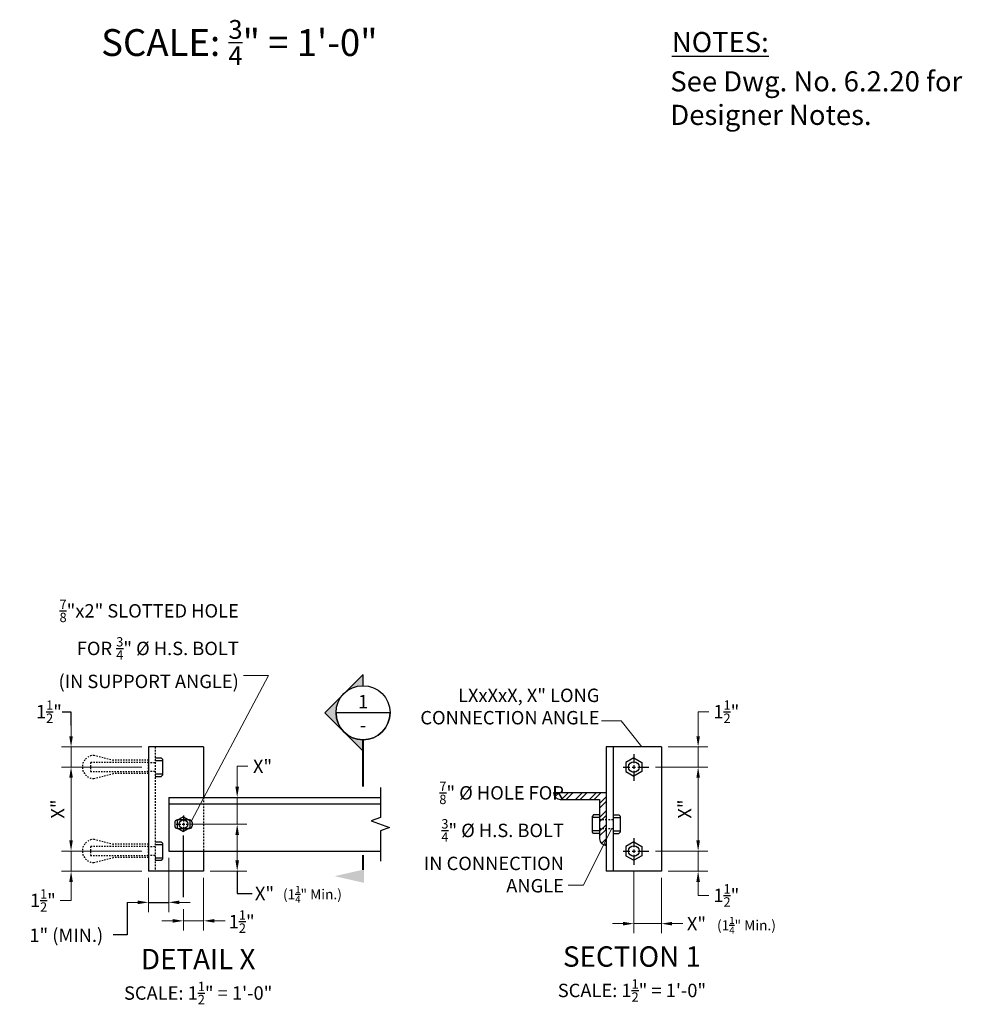
# Model space of a CAD drawing. Extents: x -40 to 69, y -48 to 110.
# Drawn here: x -7 to 63, y -48 to 26 of the extents above; entities that cross this region are included whole.
import ezdxf
from ezdxf.enums import TextEntityAlignment as Align

# ---------------------------------------------------------------- set-up
doc = ezdxf.new("R2010")
doc.units = 0
doc.header["$LTSCALE"] = 0.5
doc.header["$MEASUREMENT"] = 0
doc.linetypes.add('CENTER', pattern=[2, 1.25, -0.25, 0.25, -0.25])
doc.linetypes.add('HIDDEN', pattern=[0.375, 0.25, -0.125])
for name, color, linetype in [('PR-BR-CENTER', 4, 'CENTER'), ('PR-BR-COMP', 1, 'Continuous'), ('PR-BR-COMP-HIDN', 1, 'HIDDEN'), ('PR-BR-DIMS', 4, 'Continuous'), ('PR-BR-DIMS-EXT', 4, 'Continuous'), ('PR-BR-TEXT', 2, 'Continuous'), ('PR-BR-TEXT @ 8', 2, 'Continuous'), ('PR-BR-TEXT-D', 2, 'Continuous')]:
    doc.layers.add(name, color=color, linetype=linetype)
doc.styles.add('DOT-BR-DES', font='romans.shx', dxfattribs={"oblique": 15, "height": 0.0938})
doc.styles.add('DOT-BR4', font='romans.shx', dxfattribs={"height": 0.125})
doc.styles.add('DOT-BR6', font='romans.shx', dxfattribs={"height": 0.1875})
doc.dimstyles.new('DOT-BR-IN', dxfattribs={"dimtxt": 0.125, "dimasz": 0.1, "dimexe": 0.09, "dimexo": 0.0625, "dimgap": 0.05, "dimtad": 1, "dimtoh": 1, "dimdec": 3, "dimzin": 3, "dimdsep": 46, "dimlunit": 5, "dimtxsty": 'DOT-BR4', "dimcen": 0.09, "dimclrd": 256, "dimclre": 256, "dimclrt": 2, "dimaunit": 1, "dimadec": 4, "dimazin": 0, "dimtfac": 0.7, "dimtdec": 3, "dimtmove": 2, "dimatfit": 3, "dimfxl": 1, "dimtolj": 1, "dimtzin": 0, "dimlwd": 15, "dimlwe": 15, "dimarcsym": 0})
doc.dimstyles.new('DOT-BR-IN$0', dxfattribs={"dimtxt": 0.125, "dimasz": 0.1, "dimexe": 0.09, "dimexo": 0.0625, "dimgap": 0.05, "dimtad": 1, "dimtoh": 1, "dimdec": 3, "dimzin": 3, "dimdsep": 46, "dimlunit": 5, "dimtxsty": 'DOT-BR4', "dimcen": 0.09, "dimclrd": 256, "dimclre": 256, "dimclrt": 2, "dimaunit": 1, "dimadec": 4, "dimazin": 0, "dimtfac": 0.7, "dimtdec": 3, "dimtmove": 2, "dimatfit": 3, "dimfxl": 1, "dimtolj": 1, "dimtzin": 0, "dimlwd": 15, "dimlwe": 15, "dimarcsym": 0})

# ---------------------------------------------------------------- blocks, each defined once
blk = doc.blocks.new('*D101')
at = {"layer": 'Defpoints', "color": 0, "transparency": 16777216}
for p in [(2.242, -28.632), (-3.534, -30.131), (2.242, -30.131)]:
    blk.add_point(p, dxfattribs=at)
at = {"layer": 'PR-BR-DIMS', "lineweight": 15, "transparency": 16777216}
for p, q in [((-3.534, -27.832), (-3.534, -27.032)), ((1.742, -28.632), (-4.254, -28.632)), ((-3.534, -28.632), (-3.534, -30.131)), ((1.742, -30.131), (-4.254, -30.131)), ((-3.534, -30.931), (-3.534, -31.731))]:
    blk.add_line(p, q, dxfattribs=at)
at = {"layer": 'PR-BR-DIMS', "transparency": 16777216}
for points in [[(-3.667, -27.832), (-3.401, -27.832), (-3.534, -28.632)], [(-3.667, -30.931), (-3.401, -30.931), (-3.534, -30.131)]]:
    blk.add_solid(points, dxfattribs=at)
at = {"layer": 'PR-BR-DIMS', "color": 2, "transparency": 16777216, "insert": (-5.185, -26.003), "char_height": 1, "attachment_point": 5, "style": 'DOT-BR4'}
blk.add_mtext('\\A1;1{\\H0.700000x;\\S1/2;}"', dxfattribs=at)
blk = doc.blocks.new('*D113')
at = {"layer": 'Defpoints', "color": 0, "transparency": 16777216}
for p in [(-3.534, -36.395), (2.242, -36.395), (2.242, -37.894)]:
    blk.add_point(p, dxfattribs=at)
at = {"layer": 'PR-BR-DIMS', "lineweight": 15, "transparency": 16777216}
for p, q in [((-3.534, -35.595), (-3.534, -34.795)), ((1.742, -36.395), (-4.254, -36.395)), ((-3.534, -37.894), (-3.534, -36.395)), ((1.742, -37.894), (-4.254, -37.894)), ((-3.534, -38.694), (-3.534, -39.494)), ((-3.534, -40.076), (-3.534, -39.494)), ((-4.334, -40.076), (-3.534, -40.076))]:
    blk.add_line(p, q, dxfattribs=at)
at = {"layer": 'PR-BR-DIMS', "transparency": 16777216}
for points in [[(-3.667, -35.595), (-3.401, -35.595), (-3.534, -36.395)], [(-3.667, -38.694), (-3.401, -38.694), (-3.534, -37.894)]]:
    blk.add_solid(points, dxfattribs=at)
at = {"layer": 'PR-BR-DIMS', "color": 2, "transparency": 16777216, "insert": (-5.636, -40.076), "char_height": 1, "attachment_point": 5, "style": 'DOT-BR4'}
blk.add_mtext('\\A1;1{\\H0.700000x;\\S1/2;}"', dxfattribs=at)
blk = doc.blocks.new('*D102')
at = {"layer": 'Defpoints', "color": 0, "transparency": 16777216}
for p in [(2.242, -30.131), (-3.534, -36.395), (2.242, -36.395)]:
    blk.add_point(p, dxfattribs=at)
at = {"layer": 'PR-BR-DIMS', "lineweight": 15, "transparency": 16777216}
for p, q in [((1.742, -30.131), (-4.254, -30.131)), ((-3.534, -30.931), (-3.534, -35.595)), ((1.742, -36.395), (-4.254, -36.395))]:
    blk.add_line(p, q, dxfattribs=at)
at = {"layer": 'PR-BR-DIMS', "transparency": 16777216}
for points in [[(-3.667, -30.931), (-3.401, -30.931), (-3.534, -30.131)], [(-3.667, -35.595), (-3.401, -35.595), (-3.534, -36.395)]]:
    blk.add_solid(points, dxfattribs=at)
at = {"layer": 'PR-BR-DIMS', "color": 2, "transparency": 16777216, "insert": (-4.529, -33.263), "char_height": 1, "attachment_point": 5, "rotation": 90, "style": 'DOT-BR4'}
blk.add_mtext('\\A1;X"', dxfattribs=at)
blk = doc.blocks.new('*D114')
at = {"layer": 'Defpoints', "color": 0, "transparency": 16777216}
for p in [(8.85, -32.394), (9.941, -32.394), (9.429, -34.394)]:
    blk.add_point(p, dxfattribs=at)
at = {"layer": 'PR-BR-DIMS', "lineweight": 15, "transparency": 16777216}
for p, q in [((9.65, -30.077), (8.85, -30.077)), ((8.85, -30.077), (8.85, -30.794)), ((8.85, -31.594), (8.85, -30.794)), ((9.441, -32.394), (8.13, -32.394)), ((8.85, -34.394), (8.85, -32.394)), ((8.929, -34.394), (8.13, -34.394)), ((8.85, -35.194), (8.85, -35.994))]:
    blk.add_line(p, q, dxfattribs=at)
at = {"layer": 'PR-BR-DIMS', "transparency": 16777216}
for points in [[(8.716, -31.594), (8.983, -31.594), (8.85, -32.394)], [(8.716, -35.194), (8.983, -35.194), (8.85, -34.394)]]:
    blk.add_solid(points, dxfattribs=at)
at = {"layer": 'PR-BR-DIMS', "color": 2, "transparency": 16777216, "insert": (10.74, -30.077), "char_height": 1, "attachment_point": 5, "style": 'DOT-BR4'}
blk.add_mtext('\\A1;X"', dxfattribs=at)
blk = doc.blocks.new('Arrow Tail-Short BR-M')
at = {"layer": 'PR-BR-TEXT'}
blk.add_hatch(color=256, dxfattribs=at).paths.add_polyline_path([(-0.1969, 0.266), (-0.1344, -0.01), (-0.2594, -0.01)])
at = {"layer": 'PR-BR-TEXT', "const_width": 0.02}
blk.add_lwpolyline([(-0.139, 0), (0, 0)], dxfattribs=at)
blk = doc.blocks.new('*D103')
at = {"layer": 'Defpoints', "color": 0, "transparency": 16777216}
for p in [(4.845, -34.394), (6.345, -37.894), (8.85, -37.894)]:
    blk.add_point(p, dxfattribs=at)
at = {"layer": 'PR-BR-DIMS', "lineweight": 15, "transparency": 16777216}
for p, q in [((5.345, -34.394), (9.57, -34.394)), ((8.85, -35.194), (8.85, -37.094)), ((6.845, -37.894), (9.57, -37.894))]:
    blk.add_line(p, q, dxfattribs=at)
at = {"layer": 'PR-BR-DIMS', "transparency": 16777216}
for points in [[(8.716, -35.194), (8.983, -35.194), (8.85, -34.394)], [(8.716, -37.094), (8.983, -37.094), (8.85, -37.894)]]:
    blk.add_solid(points, dxfattribs=at)
at = {"layer": 'PR-BR-DIMS', "color": 2, "transparency": 16777216, "insert": (10.887, -39.557), "char_height": 1, "attachment_point": 5, "style": 'DOT-BR4'}
blk.add_mtext('\\A1;X"', dxfattribs=at)
blk = doc.blocks.new('*D115')
at = {"layer": 'Defpoints', "color": 0, "transparency": 16777216}
for p in [(6.345, -37.894), (4.845, -40.219), (6.345, -41.597)]:
    blk.add_point(p, dxfattribs=at)
at = {"layer": 'PR-BR-DIMS', "lineweight": 15, "transparency": 16777216}
for p, q in [((6.345, -38.394), (6.345, -42.317)), ((4.845, -40.719), (4.845, -42.317)), ((4.045, -41.597), (3.245, -41.597)), ((4.845, -41.597), (6.345, -41.597)), ((7.145, -41.597), (7.945, -41.597))]:
    blk.add_line(p, q, dxfattribs=at)
at = {"layer": 'PR-BR-DIMS', "transparency": 16777216}
for points in [[(4.045, -41.464), (4.045, -41.731), (4.845, -41.597)], [(7.145, -41.464), (7.145, -41.731), (6.345, -41.597)]]:
    blk.add_solid(points, dxfattribs=at)
at = {"layer": 'PR-BR-DIMS', "color": 2, "transparency": 16777216, "insert": (9.185, -41.652), "char_height": 1, "attachment_point": 5, "style": 'DOT-BR4'}
blk.add_mtext('\\A1;1{\\H0.700000x;\\S1/2;}"', dxfattribs=at)
blk = doc.blocks.new('*D104')
at = {"layer": 'Defpoints', "color": 0, "transparency": 16777216}
for p in [(3.742, -36.394), (2.242, -37.894), (2.242, -40.219)]:
    blk.add_point(p, dxfattribs=at)
at = {"layer": 'PR-BR-DIMS', "lineweight": 15, "transparency": 16777216}
for p, q in [((3.742, -36.894), (3.742, -40.939)), ((2.242, -38.394), (2.242, -40.939)), ((1.442, -40.219), (0.642, -40.219)), ((3.742, -40.219), (2.242, -40.219)), ((4.542, -40.219), (5.342, -40.219))]:
    blk.add_line(p, q, dxfattribs=at)
at = {"layer": 'PR-BR-DIMS', "transparency": 16777216}
for points in [[(1.442, -40.086), (1.442, -40.353), (2.242, -40.219)], [(4.542, -40.086), (4.542, -40.353), (3.742, -40.219)]]:
    blk.add_solid(points, dxfattribs=at)
at = {"layer": 'PR-BR-DIMS', "color": 2, "transparency": 16777216, "insert": (-3.891, -42.669), "char_height": 1, "attachment_point": 5, "style": 'DOT-BR4'}
blk.add_mtext('\\A1;1" (MIN.)', dxfattribs=at)
blk = doc.blocks.new('*D116')
at = {"layer": 'Defpoints', "color": 0, "transparency": 16777216}
for p in [(40.469, -36.395), (43.21, -36.395), (40.469, -37.894)]:
    blk.add_point(p, dxfattribs=at)
at = {"layer": 'PR-BR-DIMS', "lineweight": 15, "transparency": 16777216}
for p, q in [((43.21, -35.595), (43.21, -34.795)), ((40.969, -36.395), (43.93, -36.395)), ((43.21, -37.894), (43.21, -36.395)), ((40.969, -37.894), (43.93, -37.894)), ((43.21, -38.694), (43.21, -39.494)), ((43.21, -39.7), (43.21, -39.494)), ((44.01, -39.7), (43.21, -39.7))]:
    blk.add_line(p, q, dxfattribs=at)
at = {"layer": 'PR-BR-DIMS', "transparency": 16777216}
for points in [[(43.077, -35.595), (43.343, -35.595), (43.21, -36.395)], [(43.077, -38.694), (43.343, -38.694), (43.21, -37.894)]]:
    blk.add_solid(points, dxfattribs=at)
at = {"layer": 'PR-BR-DIMS', "color": 2, "transparency": 16777216, "insert": (45.312, -39.7), "char_height": 1, "attachment_point": 5, "style": 'DOT-BR4'}
blk.add_mtext('\\A1;1{\\H0.700000x;\\S1/2;}"', dxfattribs=at)
blk = doc.blocks.new('*D105')
at = {"layer": 'Defpoints', "color": 0, "transparency": 16777216}
for p in [(39.524, -30.131), (39.524, -36.395), (43.21, -36.395)]:
    blk.add_point(p, dxfattribs=at)
at = {"layer": 'PR-BR-DIMS', "lineweight": 15, "transparency": 16777216}
for p, q in [((40.024, -30.131), (43.93, -30.131)), ((43.21, -30.931), (43.21, -35.595)), ((40.024, -36.395), (43.93, -36.395))]:
    blk.add_line(p, q, dxfattribs=at)
at = {"layer": 'PR-BR-DIMS', "transparency": 16777216}
for points in [[(43.077, -30.931), (43.343, -30.931), (43.21, -30.131)], [(43.077, -35.595), (43.343, -35.595), (43.21, -36.395)]]:
    blk.add_solid(points, dxfattribs=at)
at = {"layer": 'PR-BR-DIMS', "color": 2, "transparency": 16777216, "insert": (42.215, -33.263), "char_height": 1, "attachment_point": 5, "rotation": 90, "style": 'DOT-BR4'}
blk.add_mtext('\\A1;X"', dxfattribs=at)
blk = doc.blocks.new('*D117')
at = {"layer": 'Defpoints', "color": 0, "transparency": 16777216}
for p in [(40.469, -28.632), (40.469, -30.131), (43.21, -30.131)]:
    blk.add_point(p, dxfattribs=at)
at = {"layer": 'PR-BR-DIMS', "lineweight": 15, "transparency": 16777216}
for p, q in [((44.01, -26.003), (43.21, -26.003)), ((43.21, -26.003), (43.21, -27.032)), ((43.21, -27.832), (43.21, -27.032)), ((40.969, -28.632), (43.93, -28.632)), ((43.21, -28.632), (43.21, -30.131)), ((40.969, -30.131), (43.93, -30.131)), ((43.21, -30.931), (43.21, -31.731))]:
    blk.add_line(p, q, dxfattribs=at)
at = {"layer": 'PR-BR-DIMS', "transparency": 16777216}
for points in [[(43.077, -27.832), (43.343, -27.832), (43.21, -28.632)], [(43.077, -30.931), (43.343, -30.931), (43.21, -30.131)]]:
    blk.add_solid(points, dxfattribs=at)
at = {"layer": 'PR-BR-DIMS', "color": 2, "transparency": 16777216, "insert": (45.312, -26.003), "char_height": 1, "attachment_point": 5, "style": 'DOT-BR4'}
blk.add_mtext('\\A1;1{\\H0.700000x;\\S1/2;}"', dxfattribs=at)
blk = doc.blocks.new('*D106')
at = {"layer": 'Defpoints', "color": 0, "transparency": 16777216}
for p in [(38.418, -37.433), (40.469, -37.894), (38.418, -41.807)]:
    blk.add_point(p, dxfattribs=at)
at = {"layer": 'PR-BR-DIMS', "lineweight": 15, "transparency": 16777216}
for p, q in [((38.418, -37.933), (38.418, -42.527)), ((40.469, -38.394), (40.469, -42.527)), ((37.618, -41.807), (36.818, -41.807)), ((40.469, -41.807), (38.418, -41.807)), ((41.269, -41.807), (42.069, -41.807))]:
    blk.add_line(p, q, dxfattribs=at)
at = {"layer": 'PR-BR-DIMS', "transparency": 16777216}
for points in [[(37.618, -41.674), (37.618, -41.941), (38.418, -41.807)], [(41.269, -41.674), (41.269, -41.941), (40.469, -41.807)]]:
    blk.add_solid(points, dxfattribs=at)
at = {"layer": 'PR-BR-DIMS', "color": 2, "transparency": 16777216, "insert": (43.085, -41.807), "char_height": 1, "attachment_point": 5, "style": 'DOT-BR4'}
blk.add_mtext('\\A1;X"', dxfattribs=at)
blk = doc.blocks.new('BR-SECUPFLT')
h = blk.add_hatch(color=256)
h.paths.add_polyline_path([(0, 0.9416), (0, 1.046), (-0.1783, 0.8677, -0.198912)])
h.paths.add_polyline_path([(-0.1783, 0.5112, -0.414214), (-0.1783, 0.8677), (-0.3566, 0.6894)])
h.paths.add_polyline_path([(0, 0.3329), (0, 0.4373, -0.198912), (-0.1783, 0.5112)])
for p, q in [((0, 1.046), (-0.3566, 0.6894)), ((0, 0.9396), (0, 1.0432)), ((0, 0.3329), (-0.3566, 0.6894)), ((0.2521, 0.6894), (-0.2521, 0.6894)), ((0, 0.4393), (0, 0.3357))]:
    blk.add_line(p, q)
at = {"const_width": 0.02}
blk.add_lwpolyline([(0, 0.4373), (0, 0)], dxfattribs=at)
blk.add_circle((0, 0.6894), 0.2521)
blk.add_arc((0, 0.6894), 0.2521, 180, 0)
at = {"style": 'DOT-BR4'}
for tag, p in [('SECT', (0, 0.7301)), ('PAGE', (0, 0.5116))]:
    blk.add_attdef(tag, text='', height=0.125, dxfattribs=at).set_placement(p, align=Align.CENTER)

msp = doc.modelspace()

# ---------------------------------------------------------------- hatches: boundary and pattern name
at = {"layer": 'PR-BR-DIMS-EXT'}
h = msp.add_hatch(dxfattribs=at)
h.set_pattern_fill('ANSI32', color=256, scale=1.965185, style=0)
h.set_pattern_definition([(45, (-19.773, -62.4245), (-0.521098, 0.521098), []), (45, (-19.4256, -62.4245), (-0.521098, 0.521098), [])])
h.paths.add_polyline_path([(36.3673, -32.0509), (32.437, -32.0509, 0.4142136), (32.9361, -32.55), (35.8682, -32.55), (35.8682, -34.0697), (36.3673, -34.0697)])
h.paths.add_polyline_path([(36.3673, -34.0697), (35.8682, -34.0697), (35.8682, -34.7344), (36.3673, -34.7344)])
h.paths.add_polyline_path([(36.3673, -34.7344), (35.8682, -34.7344), (35.8682, -35.4821, 0.4142136), (36.3673, -35.9813)])

# ---------------------------------------------------------------- linework, layer by layer
at = {"layer": 'PR-BR-CENTER', "ltscale": 2}
for p, q in [((4.7416, -34.3938), (4.9477, -34.3938)), ((4.8446, -34.2908), (4.8446, -34.4969))]:
    msp.add_line(p, q, dxfattribs=at)
at = {"layer": 'PR-BR-COMP'}
for p, q in [((2.2424, -28.6323), (2.2424, -32.745)), ((2.2424, -28.6323), (2.2424, -37.8938)), ((6.3446, -28.6323), (2.2424, -28.6323)), ((6.3446, -28.6323), (6.3446, -32.3938)), ((36.3665, -28.6323), (36.3665, -37.8938)), ((40.4687, -28.6323), (36.3665, -28.6323)), ((36.8665, -28.6323), (36.8665, -37.8938)), ((40.4687, -28.6323), (40.4687, -37.8938)), ((2.7424, -29.4402), (3.1716, -29.4402)), ((2.7424, -29.6371), (3.27, -29.6371)), ((3.1716, -29.4402), (3.27, -29.5387)), ((3.27, -29.5387), (3.27, -30.726)), ((38.4176, -29.4433), (37.822, -29.7872)), ((37.822, -29.7872), (37.822, -30.4749)), ((38.4176, -29.4433), (39.0132, -29.7872)), ((39.0132, -29.7872), (39.0132, -30.4749)), ((2.7424, -30.6276), (3.27, -30.6276)), ((2.7424, -30.8245), (3.1716, -30.8245)), ((3.1716, -30.8245), (3.27, -30.726)), ((37.822, -30.4749), (38.4176, -30.8188)), ((39.0132, -30.4749), (38.4176, -30.8188)), ((36.3673, -32.0509), (32.437, -32.0509)), ((3.7424, -32.3938), (3.7424, -36.3938)), ((3.7424, -32.3938), (19.5259, -32.3938)), ((19.5259, -32.8938), (3.7424, -32.8938)), ((32.9361, -32.55), (35.8682, -32.55)), ((35.8682, -32.55), (35.8682, -35.4821)), ((35.4218, -33.7029), (35.3235, -33.8011)), ((35.8503, -33.7029), (35.4218, -33.7029)), ((36.8665, -33.7029), (37.295, -33.7029)), ((37.295, -33.7029), (37.3933, -33.8011)), ((4.1946, -34.2745), (4.1946, -34.5131)), ((4.8446, -33.8427), (4.3673, -34.1182)), ((4.3673, -34.1182), (4.3673, -34.6694)), ((5.2946, -34.0745), (4.3946, -34.0745)), ((4.8446, -33.8427), (5.3219, -34.1182)), ((5.3219, -34.1182), (5.3219, -34.6694)), ((5.4946, -34.2745), (5.4946, -34.5131)), ((35.3235, -34.9865), (35.3235, -33.8011)), ((35.8503, -33.8994), (35.3235, -33.8994)), ((36.8665, -33.8994), (37.3933, -33.8994)), ((37.3933, -33.8011), (37.3933, -34.9865)), ((4.3673, -34.6694), (4.8446, -34.9449)), ((4.3946, -34.7131), (5.2946, -34.7131)), ((5.3219, -34.6694), (4.8446, -34.9449)), ((35.8503, -34.8882), (35.3235, -34.8882)), ((35.4218, -35.0848), (35.3235, -34.9865)), ((35.8503, -35.0848), (35.4218, -35.0848)), ((36.8665, -34.8882), (37.3933, -34.8882)), ((36.8665, -35.0848), (37.295, -35.0848)), ((37.295, -35.0848), (37.3933, -34.9865)), ((2.7424, -35.7017), (3.1716, -35.7017)), ((2.7424, -35.8986), (3.27, -35.8986)), ((3.1716, -35.7017), (3.27, -35.8001)), ((3.27, -35.8001), (3.27, -36.9875)), ((38.4176, -35.7074), (37.822, -36.0512)), ((38.4176, -35.7074), (39.0132, -36.0512)), ((3.7424, -36.3938), (19.5259, -36.3938)), ((6.3446, -36.3938), (6.3446, -37.8938)), ((37.822, -36.0512), (37.822, -36.739)), ((39.0132, -36.0512), (39.0132, -36.739)), ((2.7424, -36.8891), (3.27, -36.8891)), ((2.7424, -37.0859), (3.1716, -37.0859)), ((3.1716, -37.0859), (3.27, -36.9875)), ((37.822, -36.739), (38.4176, -37.0829)), ((39.0132, -36.739), (38.4176, -37.0829)), ((6.3446, -37.8938), (2.2424, -37.8938)), ((40.4687, -37.8938), (36.3665, -37.8938))]:
    msp.add_line(p, q, dxfattribs=at)
for centre, radius in [((38.4176, -30.1311), 0.3985), ((4.8446, -34.3938), 0.3193), ((38.4176, -36.3951), 0.3985)]:
    msp.add_circle(centre, radius, dxfattribs=at)
for centre, radius, start, end in [((32.9361, -32.0509), 0.4992, 180, 270), ((4.3946, -34.2745), 0.2, 90, 180), ((5.2946, -34.2745), 0.2, 0, 90), ((4.3946, -34.5131), 0.2, 180, 270), ((5.2946, -34.5131), 0.2, 270, 0), ((36.3673, -35.4821), 0.4992, 180, 270)]:
    msp.add_arc(centre, radius, start, end, dxfattribs=at)
at = {"layer": 'PR-BR-COMP-HIDN', "ltscale": 0.75}
for p, q in [((-1.8285, -29.2548), (-0.3755, -29.6288)), ((2.2424, -29.6288), (-0.3755, -29.6288)), ((-1.8285, -30.9897), (-0.3752, -30.6157)), ((2.2424, -30.6157), (-0.3752, -30.6157)), ((-1.8285, -35.5163), (-0.3755, -35.8903)), ((2.2424, -35.8903), (-0.3755, -35.8903)), ((-1.8285, -37.2512), (-0.3752, -36.8772)), ((2.2424, -36.8772), (-0.3752, -36.8772))]:
    msp.add_line(p, q, dxfattribs=at)
at = {"layer": 'PR-BR-COMP-HIDN'}
for p, q in [((2.7424, -28.6323), (2.7424, -37.8938)), ((2.7424, -29.8055), (2.2436, -29.8061)), ((2.7424, -30.4592), (2.2436, -30.4597)), ((6.3446, -32.3938), (6.3446, -36.3938)), ((36.8665, -34.0697), (35.8682, -34.0697)), ((36.8665, -34.7344), (35.8682, -34.7344)), ((2.7424, -36.067), (2.2436, -36.0676)), ((2.7424, -36.7206), (2.2436, -36.7212))]:
    msp.add_line(p, q, dxfattribs=at)
at = {"layer": 'PR-BR-COMP-HIDN', "ltscale": 0.75}
for points in [[(2.2436, -29.7973), (-2.0847, -29.7973), (-2.0847, -30.4597), (2.2436, -30.4597)], [(2.2436, -36.0588), (-2.0847, -36.0588), (-2.0847, -36.7212), (2.2436, -36.7212)]]:
    msp.add_lwpolyline(points, close=True, dxfattribs=at)
for centre in [(-1.823, -30.1236), (-1.823, -36.385)]:
    msp.add_arc(centre, 0.8652, 90, 270, dxfattribs=at)
at = {"layer": 'PR-BR-DIMS-EXT'}
for p, q in [((-3.534, -26.0322), (-4.1884, -26.0322)), ((-3.534, -27.0323), (-3.534, -26.0322)), ((4.8446, -39.8259), (4.8446, -35.2422)), ((8.8496, -37.8938), (8.8496, -39.5693)), ((8.8496, -39.5693), (9.9759, -39.5693)), ((0.6424, -40.2194), (0.6424, -42.6349)), ((2.2424, -40.2194), (3.7424, -40.2194)), ((0.6424, -42.6349), (-0.3858, -42.6349))]:
    msp.add_line(p, q, dxfattribs=at)
at = {"layer": 'PR-BR-DIMS-EXT', "ltscale": 2}
for p, q in [((38.4176, -29.1593), (38.4176, -29.8444)), ((38.4176, -30.0024), (38.4176, -30.2597)), ((38.289, -30.1311), (38.5462, -30.1311)), ((38.4176, -30.4177), (38.4176, -31.1691)), ((4.8446, -33.7498), (4.8446, -34.194)), ((4.5319, -34.3938), (4.6449, -34.3938)), ((4.8446, -34.2908), (4.8446, -34.4969)), ((5.0444, -34.3938), (5.1729, -34.3938)), ((4.8446, -34.5936), (4.8446, -34.8664)), ((38.4176, -35.4233), (38.4176, -36.1085)), ((38.289, -36.3951), (38.5462, -36.3951)), ((38.4176, -36.2665), (38.4176, -36.5237)), ((38.4176, -36.6817), (38.4176, -37.4332))]:
    msp.add_line(p, q, dxfattribs=at)
at = {"layer": 'PR-BR-DIMS-EXT', "ltscale": 10}
for p, q in [((37.6339, -30.1311), (38.131, -30.1311)), ((38.7042, -30.1311), (39.5239, -30.1311)), ((4.2929, -34.3938), (4.6449, -34.3938)), ((4.7416, -34.3938), (4.9477, -34.3938)), ((37.6339, -36.3951), (38.131, -36.3951)), ((38.7042, -36.3951), (39.5239, -36.3951))]:
    msp.add_line(p, q, dxfattribs=at)
at = {"layer": 'PR-BR-DIMS-EXT'}
msp.add_lwpolyline([(19.5259, -31.6438), (19.5259, -33.8938), (18.8391, -34.1438), (20.2128, -34.6438), (19.5259, -34.8938), (19.5259, -37.1438)], dxfattribs=at)

# ---------------------------------------------------------------- block references
at = {"layer": 'PR-BR-TEXT', "xscale": 8, "yscale": 8, "zscale": 0.5, "rotation": 90}
msp.add_blockref('Arrow Tail-Short BR-M', (18.2325, -36.6914), dxfattribs=at)
at = {"layer": 'PR-BR-TEXT @ 8', "ltscale": 0.5, "xscale": 8, "yscale": 8, "zscale": 8}
msp.add_blockref('BR-SECUPFLT', (18.2325, -31.5979), dxfattribs=at).add_auto_attribs({'PAGE': '-', 'SECT': '1'})

# ---------------------------------------------------------------- texts
at = {"layer": 'PR-BR-TEXT'}
for s, insert, char_height, width, attachment_point, style in [('\\A1;SCALE: {\\H0.7x;\\S3/4;}" = 1\'-0"', (9.0111, 25.5633), 2, 48.279817, 2, 'DOT-BR4'), ('{\\LNOTES:}', (41.2564, 24.6698), 1.5, 7.75, 1, 'DOT-BR-DES'), ('See Dwg. No. 6.2.20 for Designer Notes.', (41.1369, 21.7408), 1.5, 25.599585, 1, 'DOT-BR-DES'), ('\\A1;SCALE: 1{\\H0.7x;\\S1/2;}" = 1\'-0"', (5.9413, -46.1401), 1, 24.139908, 2, 'DOT-BR4'), ('\\A1;SCALE: 1{\\H0.7x;\\S1/2;}" = 1\'-0"', (38.2774, -45.9472), 1, 24.139908, 2, 'DOT-BR4')]:
    msp.add_mtext(s, dxfattribs=dict(at, insert=insert, char_height=char_height, width=width, attachment_point=attachment_point, style=style))
for s, insert, char_height, attachment_point, style in [('\\A1;{\\H0.7x;\\S7/8;}"x2" SLOTTED HOLE\\PFOR {\\H0.7x;\\S3/4;}" %%C H.S. BOLT\\P(IN SUPPORT ANGLE)', (8.9702, -24.2473), 1, 9, 'DOT-BR4'), ('LXxXxX, X" LONG\\PCONNECTION ANGLE', (35.8535, -27.2638), 1, 9, 'DOT-BR4'), ('\\A1;{\\H0.7x;\\S7/8;}" %%C HOLE FOR\\P{\\H0.7x;\\S3/4;}" %%C H.S. BOLT\\PIN CONNECTION\\PANGLE', (33.2064, -39.4826), 1, 9, 'DOT-BR4'), ('\\A1;(1{\\H0.7x;\\S1/4;}" Min.)', (12.2622, -39.6201), 0.75, 4, 'DOT-BR-DES'), ('\\A1;(1{\\H0.7x;\\S1/4;}" Min.)', (44.6164, -41.9291), 0.75, 4, 'DOT-BR-DES')]:
    msp.add_mtext(s, dxfattribs=dict(at, insert=insert, char_height=char_height, attachment_point=attachment_point, style=style))
at = {"layer": 'PR-BR-TEXT-D', "style": 'DOT-BR6'}
for s, p in [('%%UDETAIL X', (5.9413, -45.2111)), ('%%USECTION 1', (38.2774, -45.0181))]:
    msp.add_text(s, height=1.52, dxfattribs=at).set_placement(p, align=Align.CENTER)

# ---------------------------------------------------------------- dimensions: what is measured, and where the dimension line sits
at = {"layer": 'PR-BR-DIMS'}
for base, p1, p2, angle, override, picture, middle in [((-3.534, -30.1311), (2.2424, -28.6323), (2.2424, -30.1311), 90, {"dimpost": '"'}, '*D101', (-5.1855, -26.0026)), ((43.2099, -30.1311), (40.4687, -28.6323), (40.4687, -30.1311), 90, {"dimtad": 0, "dimpost": '"', "dimtmove": 1}, '*D117', (44.8074, -26.0026)), ((-3.534, -36.3951), (2.2424, -37.8938), (2.2424, -36.3951), 270, {"dimtad": 0, "dimpost": '"', "dimtmove": 1}, '*D113', (-3.7638, -40.0763)), ((43.2099, -36.3951), (40.4687, -37.8938), (40.4687, -36.3951), 270, {"dimtad": 0, "dimpost": '"', "dimtmove": 1}, '*D116', (44.5634, -39.6999))]:
    dim = msp.add_linear_dim(base=base, p1=p1, p2=p2, angle=angle, dimstyle='DOT-BR-IN$0', override=override, dxfattribs=at)
    dim.commit()
    dim.dimension.update_dxf_attribs({"geometry": picture, "text_midpoint": middle, "dimtype": 160})
for base, p1, p2, angle, override, picture, middle in [((8.8496, -32.3938), (9.4287, -34.3938), (9.9411, -32.3938), 90, {"dimtad": 0, "dimpost": '"', "dimtmove": 1}, '*D114', (9.7129, -30.0768)), ((8.8496, -37.8938), (4.8446, -34.3938), (6.3446, -37.8938), 270, {"dimpost": '"'}, '*D103', (10.8874, -39.5565))]:
    dim = msp.add_linear_dim(base=base, p1=p1, p2=p2, angle=angle, text='X"', dimstyle='DOT-BR-IN$0', override=override, dxfattribs=at)
    dim.commit()
    dim.dimension.update_dxf_attribs({"geometry": picture, "text_midpoint": middle, "dimtype": 160})
for base, p1, p2, picture, middle in [((-3.534, -36.3951), (2.2424, -30.1311), (2.2424, -36.3951), '*D102', (-4.5292, -33.2631)), ((43.2099, -36.3951), (39.5239, -30.1311), (39.5239, -36.3951), '*D105', (42.2147, -33.2631))]:
    dim = msp.add_linear_dim(base=base, p1=p1, p2=p2, angle=90, text='X"', dimstyle='DOT-BR-IN$0', override={"dimpost": '"'}, dxfattribs=at)
    dim.commit()
    dim.dimension.update_dxf_attribs({"geometry": picture, "text_midpoint": middle})
for base, p1, p2, text, picture, middle in [((2.2424, -40.2194), (3.7424, -36.3938), (2.2424, -37.8938), '1" (MIN.)', '*D104', (-3.8907, -42.6695)), ((38.4176, -41.8072), (40.4687, -37.8938), (38.4176, -37.4332), 'X"', '*D106', (43.0852, -41.8072))]:
    dim = msp.add_linear_dim(base=base, p1=p1, p2=p2, text=text, dimstyle='DOT-BR-IN$0', override={"dimpost": '"'}, dxfattribs=at)
    dim.commit()
    dim.dimension.update_dxf_attribs({"geometry": picture, "text_midpoint": middle, "dimtype": 160})
dim = msp.add_linear_dim(base=(6.3446, -41.5973), p1=(4.8446, -40.2194), p2=(6.3446, -37.8938), dimstyle='DOT-BR-IN$0', override={"dimpost": '"'}, dxfattribs=at)
dim.commit()
dim.dimension.update_dxf_attribs({"geometry": '*D115', "text_midpoint": (9.1849, -41.6523), "dimtype": 160})

# ---------------------------------------------------------------- leaders
for points in [[(5.4365, -34.1334), (11.1947, -23.3033), (9.3181, -23.3033)], [(39.0113, -28.6323), (37.479, -26.6757), (36.002, -26.6757)], [(36.7426, -34.7344), (34.6569, -38.9452), (33.5179, -38.9452)]]:
    msp.add_leader(points, dimstyle='DOT-BR-IN', dxfattribs=at)

doc.saveas('drawing.dxf')
